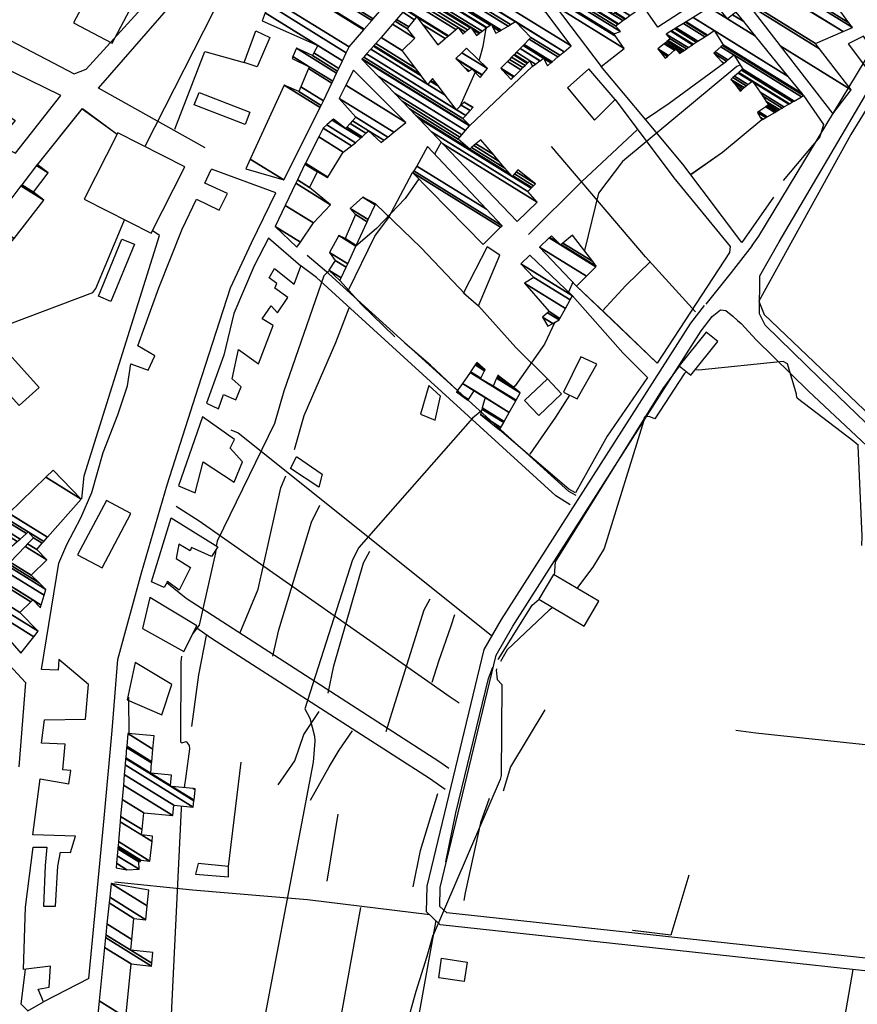
# Model space of a CAD drawing. Extents: x 498410 to 512723, y 4381806 to 4391064.
# Drawn here: x 506319 to 506629, y 4390193 to 4390556 of the extents above; entities that cross this region are included whole.
import ezdxf

# ---------------------------------------------------------------- set-up
doc = ezdxf.new("R2010")
doc.units = 0
doc.header["$MEASUREMENT"] = 0
for name, color, linetype in [('36', 7, 'CONTINUOUS'), ('37', 7, 'CONTINUOUS'), ('38', 7, 'CONTINUOUS'), ('46', 7, 'CONTINUOUS'), ('47', 7, 'CONTINUOUS'), ('50', 7, 'CONTINUOUS'), ('51', 7, 'CONTINUOUS'), ('8', 6, 'CONTINUOUS'), ('9', 7, 'CONTINUOUS')]:
    doc.layers.add(name, color=color, linetype=linetype)

msp = doc.modelspace()

# ---------------------------------------------------------------- linework, layer by layer
at = {"layer": '36', "color": 1, "linetype": 'Continuous'}
for points in [[(506589.87, 4390472.79), (506582.05, 4390462.79), (506577.24, 4390456.61), (506572.75, 4390451.08)], [(506780.92, 4390189.49), (506754.17, 4390191.53), (506474.73, 4390221.88), (506469.71, 4390226.67), (506469.94, 4390236.09), (506490.98, 4390323.57), (506497.34, 4390334.66), (506567.21, 4390444.11), (506572.3, 4390450.6)], [(506575.07, 4390446.47), (506578.14, 4390448.95), (506580.2, 4390448.76), (506582.76, 4390446.69), (506584.44, 4390445.06), (506585.82, 4390443.9)], [(506784.34, 4390194.03), (506754.62, 4390196.31), (506477.1, 4390226.25), (506474.55, 4390228.68), (506474.72, 4390235.71), (506495.31, 4390321.49), (506501.46, 4390332.22), (506571.07, 4390441.26), (506575.07, 4390446.47)], [(506594.66, 4390443.32), (506614.95, 4390423.47), (506658.42162, 4390381.621496), (506684, 4390365.14), (506705.91, 4390360.36), (506871.71, 4390335.43), (506965.03, 4390322.02)], [(506594.66, 4390443.32), (506614.95, 4390423.47), (506658.42162, 4390381.621496), (506684, 4390365.14), (506705.91, 4390360.36), (506871.71, 4390335.43), (506965.03, 4390322.02)], [(506591.31, 4390437.91), (506610.71, 4390418.92), (506651.735508, 4390380.443445), (506673.84, 4390362.39), (506682.21, 4390359.17), (506760, 4390344.59), (506814.73, 4390337.04)]]:
    msp.add_lwpolyline(points, dxfattribs=at)
at = {"layer": '37', "color": 1, "linetype": 'Continuous'}
for points in [[(506524.92, 4390380.46), (506522.16, 4390381.86), (506433.66, 4390462.32), (506425.64, 4390469.06)], [(506522.67, 4390376.93), (506517.37, 4390380.31), (506429.02, 4390460.94), (506423.3, 4390465.18)], [(506477.93, 4390279.65), (506474.62, 4390282), (506380.92, 4390342.41), (506373.81, 4390348.18)], [(506476.51, 4390271.84), (506470.72, 4390275.95), (506390.26, 4390327.55), (506384.5, 4390331.61)]]:
    msp.add_lwpolyline(points, dxfattribs=at)
at = {"layer": '38', "color": 7, "linetype": 'Continuous'}
for points in [[(506397.47, 4390404.71), (506400.16, 4390403.58), (506493.49, 4390328.79), (506493.7, 4390328.35)], [(506470.87, 4390225.57), (506425.68, 4390231.09), (506383.25, 4390234.67), (506354.64, 4390237.65)], [(506473.12, 4390223.41), (506458.67, 4390143.8), (506419.91, 4389912.4), (506414.84, 4389872.18)], [(506627.05, 4390205.43), (506598.38, 4390040.07), (506573.97, 4389899.66), (506561.63, 4389841.26)]]:
    msp.add_lwpolyline(points, dxfattribs=at)
at = {"layer": '46', "color": 1, "linetype": 'Continuous'}
for p, q in [((506591.31, 4390437.91), (506585.82, 4390443.9)), ((506359.89, 4390291.87), (506359.73, 4390305.98))]:
    msp.add_line(p, q, dxfattribs=at)
for points in [[(506594.66, 4390443.32), (506592.51, 4390447.51), (506592.65, 4390461.53), (506599.85, 4390474.13), (506737.01, 4390707.34), (506736.35, 4390721.76), (506724.21, 4390772.11), (506710.21, 4390801.86), (506683.39, 4390852.23), (506664.67, 4390859.69), (506641.77, 4390868.66), (506627.3, 4390875.68)], [(506589.87, 4390472.79), (506592.32, 4390476.16), (506731.27, 4390705.91), (506730.72, 4390713.66), (506717.85, 4390774.09), (506705.42, 4390800.61)], [(506308.32, 4390570.87), (506303.56, 4390566.07), (506298.56, 4390559.9), (506298.74, 4390558.28), (506300.17, 4390556.65), (506339.54, 4390536.1), (506344.06, 4390537.91), (506411.48, 4390611.96), (506420.85, 4390618.31), (506547.83, 4390711.8), (506560.4, 4390720.21)], [(506342.44, 4390379.19), (506343.33, 4390387.62), (506371.15, 4390476.48), (506368.4, 4390478.29)], [(506321.46, 4390205.4), (506319.87, 4390192.66), (506322.55, 4390190.16), (506328.32, 4390193.39)]]:
    msp.add_lwpolyline(points, dxfattribs=at)
at = {"layer": '47', "color": 1, "linetype": 'Continuous'}
for points in [[(506339.38, 4390554.96), (506353.65, 4390547.44), (506361.12, 4390561.6), (506346.85, 4390569.12)], [(506406.69, 4390552.03), (506411.8, 4390549.52), (506407.16, 4390538.73), (506402.29, 4390540.29)], [(506630.9, 4390550), (506625.27, 4390547.2), (506631.75, 4390538.7), (506635.26, 4390543.75)], [(506539.32, 4390526.62), (506529.6, 4390538.01), (506521.72, 4390530.9), (506531.69, 4390519.02)], [(506385.73, 4390529.27), (506404.48, 4390521.97), (506402.69, 4390517.38), (506383.94, 4390524.68)], [(506367.96, 4390477.29), (506380.4, 4390501.83), (506355.73, 4390514.34), (506343.29, 4390489.8)], [(506357.16, 4390475.07), (506361.81, 4390473.17), (506353.18, 4390452.1), (506348.53, 4390454)], [(506492.08, 4390472.2), (506483.37, 4390455.23), (506488.8, 4390450.42), (506496.76, 4390469.13)], [(506572.88, 4390440.78), (506562.86, 4390428.24), (506567.17, 4390424.8), (506577.19, 4390437.34)], [(506319.27, 4390413.63), (506326.69, 4390420.34), (506315.75, 4390432.43), (506308.33, 4390425.72)], [(506526.66, 4390431.68), (506520.27, 4390418.58), (506525.26, 4390416.07), (506532.52, 4390428.92)], [(506514.32, 4390423.53), (506505.83, 4390415.46), (506511.07, 4390409.95), (506519.49, 4390417.95)], [(506351.49, 4390378.61), (506340.88, 4390358.48), (506349.95, 4390353.7), (506360.56, 4390373.83)], [(506516.59, 4390351.28), (506511.14, 4390342.11), (506527.79, 4390332.22), (506533.24, 4390341.39)], [(506475.25, 4390209.56), (506484.69, 4390208.14), (506483.6, 4390200.93), (506474.16, 4390202.35)]]:
    msp.add_lwpolyline(points, close=True, dxfattribs=at)
for points in [[(506312.26, 4390539.08), (506294.66, 4390513.08), (506299.59, 4390509.89), (506310.79, 4390523.73), (506317.78, 4390518.85), (506310.71, 4390510.43), (506317.93, 4390506.86), (506334.65, 4390528.12), (506312.26, 4390539.08)], [(506333.97, 4390355.48), (506336.85, 4390362.28), (506342.11, 4390372.2), (506346.13, 4390381.49), (506350.27, 4390396.34), (506355.67, 4390410.2), (506359.25, 4390420.93), (506360.51, 4390428.98), (506366.94, 4390426.72), (506369.32, 4390432.02), (506363.14, 4390435.66), (506370.8, 4390457.06), (506379.52, 4390478.71), (506384.78, 4390489.81), (506393.08, 4390485.74), (506396.19, 4390491.95), (506387.83, 4390495.8), (506390.14, 4390500.81)], [(506345.05, 4390202.05), (506350.65, 4390261.29), (506353.58, 4390293.69), (506355.69, 4390319.91), (506364.49, 4390351.8), (506373.98, 4390384.38), (506385.53, 4390420.57), (506397.34, 4390457.07), (506405.11, 4390473.67), (506414.07, 4390492.2), (506390.23, 4390500.96)], [(506388.39, 4390414.51), (506392.88, 4390412.44), (506394.77, 4390417.68), (506399.26, 4390415.8), (506401.27, 4390420.54), (506397.96, 4390423.48), (506400.23, 4390434.34), (506407.59, 4390429.02), (506413.05, 4390443.25), (506409.05, 4390445.63), (506412.31, 4390450.43), (506414.68, 4390447.93), (506418.5, 4390453.48), (506413.63, 4390457.04), (506414.45, 4390458.73), (506411.52, 4390460.79), (506413.58, 4390464.22), (506420.75, 4390458.47), (506423.32, 4390465.14), (506411.29, 4390475.47), (506406.03, 4390465.17), (506398.51, 4390447.64), (506394.79, 4390432.23), (506388.39, 4390414.51)], [(506470.51, 4390420.98), (506467.43, 4390410.43), (506472.8, 4390408.24), (506474.87, 4390417.1), (506470.51, 4390420.98)], [(506387.01, 4390409.45), (506378.16, 4390383.93), (506384.27, 4390381.36), (506387.23, 4390392.84), (506398.64, 4390385.39), (506401.78, 4390392.88), (506397.17, 4390397.88), (506398.73, 4390401.13), (506387.01, 4390409.45)], [(506368.17, 4390348.55), (506375.39, 4390372.14), (506392.61, 4390361.43), (506390.29, 4390357.93), (506382.86, 4390361.26), (506382.45, 4390359.98), (506378.18, 4390362.39), (506377.3, 4390357.15), (506382.6, 4390353.77), (506378.4, 4390345.47), (506374.04, 4390348.6), (506372.79, 4390346.48), (506368.17, 4390348.55)], [(506333.51, 4390243.53), (506334.58, 4390248.71), (506338.21, 4390248.64), (506340.15, 4390254.63), (506324.36, 4390255.16), (506327.02, 4390275.82), (506337.69, 4390273.99), (506338.39, 4390278.92), (506335.39, 4390279.11), (506336.28, 4390288.54), (506327.54, 4390288.93), (506328.62, 4390297.61), (506343.73, 4390297.77), (506344.87, 4390310.56), (506333.96, 4390319.89), (506333.64, 4390315.95), (506327.53, 4390316.15), (506333.97, 4390355.48), (506334, 4390355.46)], [(506367.47, 4390342.8), (506364.77, 4390331.26), (506380.11, 4390322.86), (506384.87, 4390332.28), (506367.47, 4390342.8)], [(506362.12, 4390318.71), (506359.22, 4390304.92), (506371.95, 4390299.46), (506375.59, 4390310.63), (506362.12, 4390318.71)], [(506345.05, 4390202.05), (506328.24, 4390193.4), (506326.25, 4390198.15), (506330.31, 4390198.89), (506330.89, 4390206.63), (506320.89, 4390205.34), (506321.69, 4390228.37), (506324.41, 4390250.6), (506329.47, 4390250.59), (506328.89, 4390243.78)], [(506328.89, 4390243.78), (506328.24, 4390228.74), (506332.68, 4390228.79), (506333.51, 4390243.53)]]:
    msp.add_lwpolyline(points, dxfattribs=at)
at = {"layer": '50', "color": 1, "linetype": 'Continuous'}
msp.add_line((506485.61, 4390517.04), (506508.69, 4390538.85), dxfattribs=at)
msp.add_line((506485.61, 4390517.04), (506508.69, 4390538.85), dxfattribs=at)
for points in [[(506572.68, 4390572.46), (506576.92, 4390567.64), (506555.04, 4390553.32), (506549.63, 4390561.09)], [(506572.68, 4390572.46), (506576.92, 4390567.64), (506555.04, 4390553.32), (506549.63, 4390561.09)], [(506387.94, 4390508.85), (506348.58, 4390530.84), (506375.41, 4390561.63)], [(506387.94, 4390508.85), (506348.58, 4390530.84), (506375.41, 4390561.63)], [(506376.71, 4390515.74), (506387.82, 4390544.38), (506402.29, 4390540.29)], [(506376.71, 4390515.74), (506387.82, 4390544.38), (506402.29, 4390540.29)], [(506597.7, 4390490.62), (506586.05, 4390473.84), (506564.22, 4390502.76), (506550.62, 4390519.13), (506534.16, 4390538.87)], [(506579.56, 4390540.12), (506559.17, 4390525.15), (506550.52, 4390519.24)], [(506579.56, 4390540.12), (506559.17, 4390525.15), (506550.52, 4390519.24)], [(506608.85, 4390528.1), (506616.23, 4390517.37), (506614.85, 4390512.86), (506601.36, 4390496.8)], [(506608.85, 4390528.1), (506616.23, 4390517.37), (506614.85, 4390512.86), (506601.36, 4390496.8)], [(506325.99, 4390502.41), (506342.66, 4390523.27), (506355.49, 4390513.84)], [(506325.99, 4390502.41), (506342.59, 4390523.18), (506355.47, 4390513.86)], [(506539.32, 4390526.62), (506561, 4390497.68), (506581.68, 4390472.35), (506581.55, 4390470.11), (506554.82, 4390429.32), (506538.1, 4390445.29), (506525.08, 4390457.66)], [(506539.32, 4390526.62), (506561, 4390497.68), (506581.68, 4390472.35), (506581.55, 4390470.11), (506554.82, 4390429.32), (506538.04, 4390445.36), (506525.08, 4390457.66)], [(506593.38, 4390519.1), (506578.87, 4390507.07), (506567.2, 4390498.89)], [(506593.38, 4390519.1), (506578.87, 4390507.07), (506567.25, 4390498.93)], [(506507.26, 4390476.83), (506526.92, 4390496.31), (506547.58, 4390515.6)], [(506507.26, 4390476.83), (506526.92, 4390496.31), (506547.58, 4390515.6)], [(506568.96, 4390448.19), (506550.52, 4390468.6), (506515.83, 4390509.32)], [(506568.96, 4390448.19), (506550.52, 4390468.6), (506515.83, 4390509.32)], [(506440.92, 4390456.24), (506450.57, 4390476.21), (506455.64, 4390482.94), (506464.53, 4390499.66)], [(506440.92, 4390456.24), (506450.57, 4390476.21), (506455.64, 4390482.94), (506464.53, 4390499.66)], [(506450.84, 4390488.07), (506467.54, 4390472), (506484.03, 4390454.65)], [(506450.84, 4390488.07), (506467.54, 4390472), (506484.03, 4390454.65)], [(506534.66, 4390448.56), (506543.19, 4390458), (506552.2, 4390466.75)], [(506534.66, 4390448.56), (506543.19, 4390458), (506552.2, 4390466.75)], [(506457.93, 4390438.98), (506445.71, 4390450.93), (506437.72, 4390459.77)], [(506457.93, 4390438.98), (506445.71, 4390450.93), (506437.72, 4390459.77)], [(506523.52, 4390454.16), (506542.15, 4390433.09), (506551.18, 4390424.02), (506536.35, 4390402.32), (506524.7, 4390381.42), (506522.16, 4390382.78), (506496.64, 4390404.64)], [(506488.8, 4390450.42), (506502.63, 4390435.03), (506514.32, 4390423.53)], [(506488.8, 4390450.42), (506502.63, 4390435.03), (506514.32, 4390423.53)], [(506481.12, 4390419.19), (506471.15, 4390428.6), (506461.6, 4390436.7)], [(506481.12, 4390419.19), (506471.15, 4390428.6), (506461.6, 4390436.7)], [(506516.9, 4390350.9), (506517.22, 4390355.9), (506556.98, 4390419.89), (506563.06, 4390428.12)], [(506507.92, 4390395.66), (506517.44, 4390409.34), (506522.61, 4390417.41)], [(506507.92, 4390395.66), (506517.44, 4390409.34), (506522.61, 4390417.41)], [(506421.64, 4390394.84), (506431.12, 4390388.33), (506429.92, 4390383.46), (506419.51, 4390390.41), (506421.64, 4390394.72)], [(506421.64, 4390394.84), (506431.12, 4390388.33), (506429.92, 4390383.46), (506419.51, 4390390.41), (506421.64, 4390394.72)], [(506377.27, 4390376.44), (506385.69, 4390371.12), (506478.36, 4390306.08), (506481.72, 4390303.83)], [(506377.27, 4390376.44), (506385.69, 4390371.12), (506478.36, 4390306.08), (506481.72, 4390303.83)], [(506496.11, 4390319.85), (506508.7, 4390339.87), (506511.26, 4390342.17)], [(506496.11, 4390319.85), (506508.7, 4390339.87), (506511.26, 4390342.17)], [(506476.75, 4390245.14), (506480.53, 4390263.24), (506492.51, 4390312.86), (506494.17, 4390317.04)], [(506385.34, 4390244.49), (506384.39, 4390240.56), (506396.57, 4390239.54), (506396.58, 4390243.47), (506385.34, 4390244.49)], [(506385.34, 4390244.49), (506384.39, 4390240.56), (506396.57, 4390239.54), (506396.58, 4390243.47), (506385.34, 4390244.49)], [(506566.46, 4390240.17), (506559.87, 4390218.02), (506545.74, 4390219.73)], [(506566.46, 4390240.17), (506559.87, 4390218.02), (506545.76, 4390219.73)]]:
    msp.add_lwpolyline(points, dxfattribs=at)
at = {"layer": '51', "color": 1, "linetype": 'Continuous'}
for p, q in [((506396.58, 4390243.35), (506401.27, 4390281.99)), ((506432.97, 4390237.98), (506437.01, 4390262.76))]:
    msp.add_line(p, q, dxfattribs=at)
for points in [[(506678.85, 4390599.47), (506626.33, 4390513.67), (506592.32, 4390452.17), (506594.31, 4390447.29), (506639.06, 4390404.57), (506653.22, 4390431.08), (506647.3, 4390435.46), (506667.39, 4390461.33)], [(506441.04, 4390449.64), (506436.07, 4390436.84), (506424.41, 4390409.82), (506420.83, 4390397.34)], [(506400.91, 4390329.82), (506407.56, 4390345.79), (506415.87, 4390383.24), (506417.69, 4390387.73)], [(506412.89, 4390321.12), (506415.15, 4390330.86), (506427.21, 4390370.55), (506430.28, 4390376.88)], [(506433.4, 4390307.41), (506435.48, 4390317.46), (506446.42, 4390355.53), (506448.73, 4390359.89)], [(506454.79, 4390293.32), (506457.49, 4390302.06), (506468.8, 4390338.19), (506470.99, 4390342.25)], [(506471.69, 4390311.46), (506474.26, 4390319.2), (506478.78, 4390332.3), (506480.16, 4390336.48)], [(506388.36, 4390328.72), (506385.46, 4390314.24), (506382.93, 4390295.14)], [(506311.24, 4390322.45), (506321.65, 4390311.36), (506319.12, 4390280.16)], [(506414.86, 4390273.54), (506421, 4390282.39), (506424.39, 4390292.19), (506430.08, 4390300.67)], [(506513.37, 4390301.21), (506500.6, 4390280.25), (506497.9, 4390271.21)], [(506426.78, 4390267.9), (506433.73, 4390280.19), (506437.42, 4390286.42), (506442.34, 4390293.46)], [(506720.38, 4390278.67), (506688.17, 4390282.35), (506591.22, 4390292.64), (506583.79, 4390293.59)], [(506464.68, 4390235.86), (506467.45, 4390249.34), (506473.86, 4390270.37)], [(506492.84, 4390268.53), (506489.64, 4390259.54), (506483.91, 4390233.71), (506483.47, 4390230.9)], [(506445.31, 4390228.28), (506435.22, 4390172.35), (506459.63, 4390168.63)]]:
    msp.add_lwpolyline(points, dxfattribs=at)
at = {"layer": '8', "linetype": 'Continuous'}
for points in [[(506630.34, 4390361.91), (506630.51, 4390365.38), (506629.03, 4390398.75), (506629.02, 4390398.76), (506629.02, 4390398.8), (506629.03, 4390398.84), (506629.04, 4390398.85), (506629.04, 4390398.87), (506629.08, 4390398.94), (506627.38, 4390400.3), (506606.62, 4390416.18), (506606.57, 4390416.36), (506606.32, 4390416.6), (506606.19, 4390417.83), (506602.92, 4390429.06), (506601.28, 4390429.88), (506570.19, 4390426.64), (506568.83, 4390426.88)], [(506565.56, 4390426.08), (506564.82, 4390425.35), (506553.97, 4390408.75), (506551.85, 4390409.65), (506550.02, 4390409.33), (506549.89, 4390408.16), (506535.28, 4390360.8), (506531.06, 4390353.94), (506525.38, 4390346.38), (506525.18, 4390346.18)], [(506516.3, 4390339.05), (506514.96, 4390338.11), (506499.44, 4390323.46), (506496.99, 4390319.1)], [(506495.6, 4390316.38), (506495.42, 4390315.91), (506495.68, 4390312.42), (506497.52, 4390310.6), (506497.21, 4390277.04), (506496.82, 4390275.57), (506472.07, 4390218.03), (506472.05, 4390218.03), (506472.04, 4390218.02), (506472.04, 4390218.01), (506470.48, 4390212.71), (506469.72, 4390210.23)], [(506469.72, 4390210.23), (506465.75, 4390197.22), (506444.26, 4390120.4), (506443.31, 4390118.64), (506446.2, 4390105.27), (506446.66, 4390105.24), (506447.11, 4390105.38), (506448.58, 4390107.42), (506456.1, 4390114.1), (506456.52, 4390113.82), (506456.68, 4390112.64), (506490.74, 4390037.87), (506489.79, 4390027.05), (506478.54, 4389963.12), (506479.08, 4389960.43), (506477.88, 4389948.44), (506477.27, 4389945.63)]]:
    msp.add_lwpolyline(points, dxfattribs=at)
at = {"layer": '9', "color": 30, "linetype": 'Continuous'}
for p, q in [((506475.08, 4390510.94), (506472.58, 4390506.51)), ((506523.63, 4390459.19), (506522.08, 4390455.54)), ((506383.43, 4390329.42), (506383.41, 4390329.4))]:
    msp.add_line(p, q, dxfattribs=at)
for points in [[(506365.83, 4390509.22), (506365.92, 4390509.67), (506394.62, 4390566.11), (506399.11, 4390572.08)], [(506491.58, 4390552.96), (506490.41, 4390546.2), (506489.05, 4390541.33), (506488.99, 4390541.16)], [(506585.48, 4390539.35), (506584.26, 4390538.8), (506542.01, 4390503.74), (506533.2, 4390492.04), (506528.1, 4390471.44), (506527.93, 4390470.85)], [(506487.56, 4390536.76), (506487.48, 4390536.52), (506481.99, 4390524.12)], [(506466.83, 4390497.31), (506461.75, 4390490.12), (506451.19, 4390478.98), (506443.6, 4390472.45)], [(506221.83, 4390428.48), (506221.86, 4390428.43), (506257.4, 4390403.62), (506266.37, 4390406.51), (506274.5, 4390414.67), (506274.25, 4390418.54), (506283.63, 4390431.68), (506285.05, 4390432.26), (506346.47, 4390455.42), (506347.61, 4390456.85), (506357.95, 4390481.58), (506358.15, 4390482.26)], [(506433.67, 4390463.55), (506431.79, 4390461.55), (506416.99, 4390418.89), (506413.54, 4390406.97), (506392.35, 4390363.59), (506392.07, 4390361.76)], [(506517.05, 4390444.4), (506513.2, 4390436.34), (506502.39, 4390420.9), (506501.68, 4390420.34)], [(506489.93, 4390411.63), (506486.57, 4390409.03), (506444.73, 4390361.24), (506442.37, 4390356.68), (506424.75, 4390301.65), (506426.59, 4390298.15), (506428.32, 4390291.57), (506428.41, 4390289.74)], [(506391.89, 4390360.35), (506391.76, 4390359.28), (506385.68, 4390332.5), (506383.43, 4390329.42)], [(506379.2, 4390321.14), (506378.99, 4390318.86), (506378.82, 4390289.41), (506379.08, 4390289.23), (506379.39, 4390289.13), (506380.94, 4390289.51), (506382.07, 4390288.11), (506382.12, 4390286.91), (506380.84, 4390276.74), (506380.21, 4390272.53)], [(506428.41, 4390289.74), (506427.86, 4390281.91), (506404.27, 4390158.37), (506404.28, 4390158.37), (506404.28, 4390158.36), (506404.28, 4390158.34), (506404.27, 4390158.34), (506404.27, 4390158.33), (506419.53, 4390075), (506423.17, 4390068.16), (506424.58, 4390030.16), (506424.3, 4390025.67), (506404.24, 4389955.86), (506404.32, 4389955.69), (506404.33, 4389955.65), (506404.34, 4389955.62)], [(506379.25, 4390265.77), (506379.15, 4390264.8), (506370.58, 4390089.7), (506370.92, 4390088), (506375.44, 4390035.82), (506374.77, 4390030.21), (506354.81, 4389931.2), (506354.34, 4389928.97)]]:
    msp.add_lwpolyline(points, dxfattribs=at)

# ---------------------------------------------------------------- meshes
at = {"layer": '47', "color": 1, "linetype": 'Continuous'}
mesh = msp.add_polyface(dxfattribs=at)
corners = [(506402.91, 4390501.02), (506416.95, 4390496.94), (506404.562182, 4390504.620521), (506416.95, 4390496.94), (506430.348664, 4390523.67335), (506417.08, 4390531.9), (506430.746499, 4390524.467122), (506422.5, 4390529.58), (506431.61, 4390526.19), (506423.258482, 4390531.36799), (506434.728835, 4390532.743836), (506420.09, 4390541.82), (506426.109199, 4390538.088061), (506435.036046, 4390533.3894), (506420.367888, 4390542.483745), (506426.39, 4390538.75), (506436.464503, 4390536.391121), (506421.66, 4390545.57), (506436.823378, 4390537.145251), (506427.59, 4390542.87), (506437.292585, 4390538.13123), (506408.94, 4390555.71), (506428.102806, 4390543.828947), (506438.653337, 4390540.990677), (506410.149846, 4390558.663011), (506429.59, 4390546.61), (506440.048179, 4390543.921759), (506411.39, 4390561.69), (506441.08, 4390546.09), (506412.662929, 4390563.708752), (506446.527332, 4390552.427496), (506419.83, 4390568.98), (506417.066937, 4390570.693115), (506446.704287, 4390552.633368), (506419.981966, 4390569.201364), (506417.21, 4390570.92), (506449.474508, 4390555.856279), (506428.13, 4390569.09), (506422.360996, 4390572.666817), (506450.020633, 4390556.491647), (506428.714011, 4390569.701879), (506422.83, 4390573.35), (506453.981822, 4390561.100146), (506432.95, 4390574.14), (506454.199526, 4390561.353425), (506442.56, 4390568.57), (506454.91, 4390562.18), (506443.325599, 4390569.362397), (506468.752946, 4390576.443705), (506457.13, 4390583.65), (506469.005818, 4390576.704262), (506446.9, 4390590.41), (506471.36, 4390579.13), (506449.569136, 4390592.640465), (506488.074307, 4390591.207273), (506478.57, 4390597.1), (506464.985029, 4390605.522762), (506490.302359, 4390592.8172), (506480.734795, 4390598.749146), (506467.04, 4390607.24), (506497.666648, 4390598.138421), (506487.89, 4390604.2), (506503.660527, 4390602.469424), (506495.45, 4390607.56), (506504.81, 4390603.3), (506496.365368, 4390608.535722), (506511.94, 4390609.47), (506502.647111, 4390615.231646), (506513.33032, 4390610.281944), (506503.64, 4390616.29), (506519.051094, 4390613.622864), (506509.33, 4390619.65), (506521.496258, 4390615.050834), (506507.03, 4390624.02), (506525.407727, 4390617.335124), (506510.9, 4390626.33), (506529.386252, 4390619.658574), (506504.11, 4390635.33), (506538.31425, 4390624.872506), (506528.27, 4390631.1), (506513.5724, 4390640.212599), (506538.817707, 4390625.166524), (506528.832984, 4390631.357111), (506527.897477, 4390631.937131), (506522.28, 4390635.42), (506514.105993, 4390640.487933), (506538.821488, 4390625.168732), (506528.837212, 4390631.359042), (506527.894679, 4390631.943417), (506522.284042, 4390635.422045), (506522.275958, 4390635.427058), (506514.11, 4390640.49), (506541.065485, 4390626.479221), (506531.346531, 4390632.50503), (506526.234277, 4390635.674658), (506524.683429, 4390636.636193), (506519.876753, 4390639.616361), (506511, 4390645.12), (506541.721401, 4390626.862275), (506532.08, 4390632.84), (506525.748945, 4390636.765291), (506525.384764, 4390636.991086), (506519.175471, 4390640.840884), (506511.626953, 4390645.52101), (506541.922697, 4390626.979831), (506531.874851, 4390633.209555), (506525.6, 4390637.1), (506518.960252, 4390641.216683), (506511.819361, 4390645.644078), (506545.449047, 4390629.039212), (506528.281009, 4390639.683497), (506515.19, 4390647.8), (506548.737124, 4390630.959442), (506524.93, 4390645.72), (506549.56, 4390631.44), (506525.758467, 4390646.197091), (506552.022912, 4390632.79153), (506541.09, 4390639.57), (506528.165526, 4390647.58325), (506556.903284, 4390635.469648), (506546.357876, 4390642.007863), (506537.29, 4390647.63), (506532.935223, 4390650.329988), (506559.49002, 4390636.889127), (506549.15, 4390643.3), (506540.448621, 4390648.694906), (506535.463297, 4390651.785837), (506559.76959, 4390637.042542), (506548.876437, 4390643.796361), (506540.79, 4390648.81), (506535.736528, 4390651.943183), (506562.198136, 4390638.375213), (506546.500081, 4390648.1081), (506538.11, 4390653.31), (506566.429142, 4390640.69699), (506542.36, 4390655.62), (506589.25, 4390653.22), (506565.523785, 4390667.930394), (506604.157694, 4390660.997376), (506594.96, 4390666.7), (506580.305274, 4390675.786017), (506611.585299, 4390664.872373), (506601.968818, 4390670.834648), (506587.67, 4390679.7), (506612.75, 4390665.48), (506603.06785, 4390671.48299), (506605.08, 4390672.67)]
mesh.append_faces([[corners[k] for k in face] for face in [(0, 0, 3, 2), (2, 1, 4, 5), (5, 4, 6, 7), (7, 6, 8, 9), (9, 8, 10, 12), (11, 11, 15, 14), (12, 10, 13, 15), (14, 13, 16, 17), (17, 16, 18, 19), (19, 18, 20, 22), (21, 21, 25, 24), (22, 20, 23, 25), (24, 23, 26, 27), (27, 26, 28, 29), (29, 28, 30, 32), (32, 31, 35, 35), (31, 30, 33, 34), (34, 33, 36, 38), (38, 37, 41, 41), (37, 36, 39, 40), (40, 39, 42, 43), (43, 42, 44, 45), (45, 44, 46, 47), (47, 46, 48, 49), (49, 48, 50, 51), (51, 50, 52, 53), (53, 52, 54, 56), (56, 55, 59, 59), (55, 54, 57, 58), (58, 57, 60, 61), (61, 60, 62, 63), (63, 62, 64, 65), (65, 64, 66, 67), (67, 66, 68, 69), (69, 68, 70, 71), (71, 70, 72, 73), (73, 72, 74, 75), (75, 74, 76, 77), (77, 76, 78, 80), (80, 79, 83, 85), (79, 78, 81, 82), (85, 84, 90, 91), (84, 83, 88, 89), (82, 81, 86, 87), (91, 90, 96, 97), (89, 88, 94, 95), (87, 86, 92, 93), (97, 96, 102, 103), (95, 94, 100, 101), (93, 92, 98, 99), (103, 102, 107, 108), (101, 100, 106, 106), (99, 98, 104, 105), (108, 107, 111, 111), (105, 104, 109, 110), (110, 109, 112, 113), (113, 112, 114, 115), (115, 114, 116, 118), (118, 117, 121, 122), (117, 116, 119, 120), (122, 121, 125, 126), (120, 119, 123, 124), (126, 125, 129, 130), (124, 123, 127, 128), (130, 129, 133, 133), (128, 127, 131, 132), (132, 131, 134, 135), (135, 134, 136, 137), (137, 136, 138, 140), (140, 139, 143, 143), (139, 138, 141, 142), (142, 141, 144, 145), (145, 144, 146, 146)]], dxfattribs={"vtx0": -1, "vtx2": -1, "color": 1})
mesh = msp.add_polyface(dxfattribs=at)
corners = [(506503.09, 4390481.61), (506475.679596, 4390510.317457), (506510.53, 4390488.71), (506471.435923, 4390514.761938), (506507.1, 4390492.65), (506466.801938, 4390519.615202), (506508.292971, 4390493.890517), (506501.31, 4390498.22), (506465.881053, 4390520.579664), (506508.530043, 4390494.137038), (506501.524609, 4390498.480448), (506500.587705, 4390499.061334), (506485.59, 4390508.36), (506463.374289, 4390523.205047), (506509.175383, 4390494.808098), (506502.108802, 4390499.18942), (506498.621528, 4390501.35155), (506486.322298, 4390508.977146), (506481.35, 4390512.06), (506460.714958, 4390525.990217), (506509.86, 4390495.52), (506502.72855, 4390499.941541), (506496.535686, 4390503.781153), (506487.099166, 4390509.631852), (506481.985191, 4390512.802547), (506457.962504, 4390528.872916), (506503.37, 4390500.72), (506494.376803, 4390506.295835), (506487.903237, 4390510.309485), (506482.642624, 4390513.571096), (506451.948847, 4390535.171138), (506489.66, 4390511.79), (506484.079008, 4390515.250248), (506445.82, 4390541.59), (506485.542904, 4390516.961564), (506445.82, 4390541.59), (506485.61, 4390517.04), (506445.888977, 4390541.667269), (506483.11, 4390519.61), (506446.475097, 4390542.323857), (506484.142852, 4390520.756412), (506480.75, 4390522.86), (506447.501848, 4390543.474051), (506485.765981, 4390522.558), (506482.464051, 4390524.605216), (506476.56329, 4390528.263722), (506470.15, 4390532.24), (506449.11539, 4390545.281583), (506486.746978, 4390523.646855), (506483.5, 4390525.66), (506474.0329, 4390531.529658), (506471.055377, 4390533.37574), (506467.729087, 4390535.438059), (506450.090593, 4390546.37403), (506486.93, 4390523.85), (506473.56081, 4390532.138977), (506471.224292, 4390533.587632), (506467.277423, 4390536.034714), (506450.272534, 4390546.577846), (506471.84, 4390534.36), (506465.631063, 4390538.209578), (506450.935728, 4390547.320773), (506460.779637, 4390544.618379), (506452.89, 4390549.51), (506460.68, 4390544.75), (506452.928925, 4390549.555712), (506465.37, 4390549.3), (506457.085123, 4390554.436673), (506462.69, 4390552.8), (506458.109642, 4390555.639849), (506463.181252, 4390553.433686), (506473.8, 4390546.85), (506458.632531, 4390556.25392), (506465.27218, 4390556.130859), (506468.204887, 4390554.312563), (506476.5081, 4390549.164522), (506500.87, 4390534.06), (506460.858116, 4390558.867605), (506466.07, 4390557.16), (506477.54141, 4390550.047658), (506497.605913, 4390537.607548), (506501.813123, 4390534.999052), (506461.707317, 4390559.86489), (506477.711063, 4390550.192655), (506497.07, 4390538.19), (506501.967969, 4390535.15323), (506461.846742, 4390560.028628), (506480.428627, 4390552.515267), (506483.05, 4390550.89), (506499.508634, 4390540.68555), (506504.448345, 4390537.622899), (506464.080105, 4390562.651447), (506481.3, 4390553.26), (506483.936593, 4390551.625297), (506500.290569, 4390541.485735), (506505.243665, 4390538.414786), (506464.796221, 4390563.492441), (506484.817011, 4390552.355473), (506488.1, 4390550.32), (506501.067058, 4390542.280347), (506506.033446, 4390539.201158), (506465.50735, 4390564.327577), (506485.711146, 4390553.097025), (506486.470091, 4390552.626475), (506489.040309, 4390551.032925), (506501.855646, 4390543.08734), (506506.835532, 4390539.999781), (506508.69, 4390538.85), (506466.229559, 4390565.175725), (506485.98, 4390553.32), (506489.323046, 4390551.247291), (506502.092763, 4390543.329991), (506507.076708, 4390540.239916), (506508.476866, 4390539.37181), (506508.975946, 4390539.062377), (506466.446717, 4390565.430751), (506490.194429, 4390551.907958), (506502.823547, 4390544.077831), (506507.82, 4390540.98), (506509.857217, 4390539.716913), (506467.115987, 4390566.216729), (506491.793514, 4390553.120355), (506504.164615, 4390545.450199), (506511.474447, 4390540.91806), (506514.31, 4390539.16), (506468.344171, 4390567.659086), (506491.88355, 4390553.188619), (506495.22, 4390551.12), (506504.240124, 4390545.52747), (506511.565505, 4390540.98569), (506514.20773, 4390539.347495), (506514.395055, 4390539.231352), (506468.413324, 4390567.740298), (506493.114082, 4390554.121586), (506494.058614, 4390553.53597), (506496.625205, 4390551.944669), (506505.272107, 4390546.583538), (506512.81, 4390541.91), (506515.557508, 4390540.206529), (506469.35844, 4390568.850224), (506493.6, 4390554.49), (506497.180099, 4390552.270318), (506505.679621, 4390547.000564), (506516.016543, 4390540.591611), (506469.731652, 4390569.288517), (506499.764686, 4390553.787127), (506507.577743, 4390548.942986), (506518.154638, 4390542.385248), (506471.47, 4390571.33), (506500.625602, 4390554.292371), (506508.21, 4390549.59), (506518.866829, 4390542.982703), (506472.255307, 4390571.882122), (506502.53, 4390555.41), (506520.442239, 4390544.304306), (506473.992452, 4390573.103448), (506523, 4390546.45), (506476.812801, 4390575.086337), (506513.70243, 4390558.958505), (506481.91, 4390578.67), (506505.25, 4390570.33), (506486.132463, 4390582.182986), (506491.73, 4390586.84)]
mesh.append_faces([[corners[k] for k in face] for face in [(0, 0, 2, 1), (1, 2, 4, 3), (3, 4, 6, 5), (5, 7, 11, 8), (7, 6, 9, 10), (8, 12, 18, 13), (12, 11, 16, 17), (10, 9, 14, 15), (13, 18, 24, 19), (17, 16, 22, 23), (15, 14, 20, 21), (19, 24, 29, 25), (23, 22, 27, 28), (21, 20, 26, 26), (25, 29, 32, 30), (28, 27, 31, 31), (30, 32, 34, 33), (35, 34, 36, 37), (37, 36, 38, 39), (39, 38, 40, 42), (42, 41, 45, 47), (41, 40, 43, 44), (47, 46, 52, 53), (46, 45, 50, 51), (44, 43, 48, 49), (53, 52, 57, 58), (51, 50, 55, 56), (49, 48, 54, 54), (58, 57, 60, 61), (56, 55, 59, 59), (61, 60, 62, 63), (63, 62, 64, 65), (65, 64, 66, 67), (67, 66, 68, 69), (69, 68, 70, 72), (72, 70, 73, 77), (71, 71, 75, 74), (77, 73, 78, 82), (74, 75, 79, 78), (76, 76, 81, 80), (82, 79, 83, 86), (80, 81, 85, 84), (86, 83, 87, 91), (84, 85, 90, 89), (91, 87, 92, 96), (88, 88, 93, 92), (89, 90, 95, 94), (96, 93, 97, 101), (94, 95, 100, 99), (101, 97, 102, 108), (98, 98, 104, 103), (99, 100, 106, 105), (108, 102, 109, 115), (103, 104, 110, 109), (105, 106, 112, 111), (107, 107, 114, 113), (115, 110, 116, 120), (111, 112, 118, 117), (113, 114, 119, 118), (120, 116, 121, 125), (117, 119, 123, 122), (125, 121, 126, 132), (122, 123, 129, 128), (124, 124, 131, 130), (132, 126, 133, 139), (127, 127, 135, 134), (128, 129, 137, 136), (130, 131, 138, 137), (139, 133, 140, 144), (134, 135, 141, 140), (136, 138, 143, 142), (144, 141, 145, 148), (142, 143, 147, 146), (148, 145, 149, 152), (146, 147, 151, 150), (152, 149, 153, 155), (150, 151, 154, 153), (155, 154, 156, 157), (157, 156, 158, 159), (159, 158, 160, 161), (161, 160, 162, 162)]], dxfattribs={"vtx0": -1, "vtx2": -1, "color": 1})
mesh = msp.add_polyface(dxfattribs=at)
corners = [(506534.16, 4390538.87), (506517.203585, 4390561.253128), (506542.66, 4390545.47), (506513.6, 4390566.01), (506539.399849, 4390550.013941), (506513.6, 4390566.01), (506538.8, 4390550.85), (506513.948771, 4390566.257909), (506541.24, 4390551.78), (506515.784352, 4390567.562652), (506539.37, 4390553.85), (506516.468588, 4390568.049011), (506540.293355, 4390554.501625), (506524.28, 4390564.43), (506517.38841, 4390568.702827), (506540.492368, 4390554.642071), (506530.27, 4390560.98), (506524.484658, 4390564.566946), (506523.987069, 4390564.875454), (506517.586661, 4390568.843745), (506542.133324, 4390555.800117), (506538.44, 4390558.09), (506532.044331, 4390562.055352), (506528.029356, 4390564.544661), (506526.172163, 4390565.696131), (506521.571717, 4390568.548435), (506519.221338, 4390570.005684), (506542.909153, 4390556.347631), (506539.220201, 4390558.634803), (506537.393479, 4390559.767381), (506532.883219, 4390562.563769), (506526.97, 4390566.23), (506520.42976, 4390570.284987), (506519.994198, 4390570.555039), (506543.085631, 4390556.472174), (506539.397673, 4390558.758729), (506537.155428, 4390560.148934), (506533.074041, 4390562.679419), (506520.17, 4390570.68), (506544.765085, 4390557.657389), (506541.086591, 4390559.938077), (506534.89, 4390563.78), (506549.87, 4390561.26), (506546.220272, 4390563.522853), (506547.19, 4390564.2)]
mesh.append_faces([[corners[k] for k in face] for face in [(0, 0, 2, 1), (1, 2, 4, 3), (5, 4, 6, 7), (7, 6, 8, 9), (9, 8, 10, 11), (11, 10, 12, 14), (14, 13, 18, 19), (13, 12, 15, 17), (19, 18, 25, 26), (17, 16, 23, 24), (16, 15, 20, 22), (26, 25, 32, 33), (24, 23, 31, 31), (22, 21, 29, 30), (21, 20, 27, 28), (33, 32, 38, 38), (30, 29, 36, 37), (28, 27, 34, 35), (37, 36, 41, 41), (35, 34, 39, 40), (40, 39, 42, 43), (43, 42, 44, 44)]], dxfattribs={"vtx0": -1, "vtx2": -1, "color": 1})
mesh = msp.add_polyface(dxfattribs=at)
corners = [(506619.61, 4390521.3), (506600.160321, 4390546.530156), (506626.37, 4390530.28), (506588.52, 4390561.63), (506614.755399, 4390545.363897), (506588.52, 4390561.63), (506613.28, 4390547.28), (506589.428014, 4390562.068373), (506623.435824, 4390551.706321), (506611.93, 4390558.84), (506599.151545, 4390566.762718), (506626.84, 4390553.19), (506614.711662, 4390560.709641), (506605.221836, 4390566.59339), (506602.41082, 4390568.336236), (506625.528014, 4390555.0171), (506615.496146, 4390561.236918), (506603.33, 4390568.78), (506619.25, 4390563.76)]
mesh.append_faces([[corners[k] for k in face] for face in [(0, 0, 2, 1), (1, 2, 4, 3), (5, 4, 6, 7), (7, 6, 8, 10), (10, 9, 13, 14), (9, 8, 11, 12), (14, 13, 17, 17), (12, 11, 15, 16), (16, 15, 18, 18)]], dxfattribs={"vtx0": -1, "vtx2": -1, "color": 1})
mesh = msp.add_polyface(dxfattribs=at)
corners = [(506593.38, 4390519.1), (506557.77, 4390541.89), (506592.81224, 4390520.163604), (506593.972114, 4390519.444475), (506556.009235, 4390544.150087), (506558.563364, 4390542.566512), (506591.88, 4390521.91), (506594.944343, 4390520.010089), (506555.09, 4390545.33), (506558.977551, 4390542.919695), (506592.346359, 4390522.230837), (506595.45191, 4390520.305377), (506557.365163, 4390547.196033), (506561.202448, 4390544.816893), (506563.02, 4390543.69), (506594.851505, 4390523.954279), (506598.178411, 4390521.891577), (506557.378448, 4390547.206929), (506561.215439, 4390544.827971), (506562.979026, 4390543.734537), (506563.034988, 4390543.69984), (506585.47, 4390529.79), (506594.866133, 4390523.964342), (506598.194331, 4390521.900839), (506557.812601, 4390547.56301), (506561.64, 4390545.19), (506563.524802, 4390544.021412), (506584.453238, 4390531.045658), (506585.897572, 4390530.150162), (506595.344172, 4390524.293214), (506598.71461, 4390522.203522), (506558.362811, 4390548.014279), (506564.145552, 4390544.428946), (506583.164675, 4390532.636977), (506586.439442, 4390530.606602), (506595.95, 4390524.71), (506599.37397, 4390522.587119), (506558.868662, 4390548.429166), (506564.716256, 4390544.803623), (506581.98, 4390534.1), (506586.937625, 4390531.026243), (506595.082985, 4390525.976072), (506599.98017, 4390522.939788), (506559.65, 4390549.07), (506565.597765, 4390545.38235), (506582.749494, 4390534.748177), (506587.707119, 4390531.67442), (506593.743793, 4390527.931647), (506600.916506, 4390523.484522), (506558.16, 4390550.82), (506566.244985, 4390545.807262), (506583.314469, 4390535.22408), (506588.272095, 4390532.150323), (506592.760535, 4390529.367464), (506601.603981, 4390523.884475), (506559.857654, 4390551.867169), (506567.889861, 4390546.887153), (506579.24, 4390539.85), (506584.750328, 4390536.433564), (506589.707953, 4390533.359807), (506590.261633, 4390533.016522), (506603.351164, 4390524.900936), (506560.09654, 4390552.014521), (506568.12132, 4390547.03911), (506578.636833, 4390540.51943), (506579.440924, 4390540.020889), (506584.952375, 4390536.603757), (506589.91, 4390533.53), (506603.597019, 4390525.043967), (506561.263641, 4390552.734428), (506569.252138, 4390547.781513), (506575.69, 4390543.79), (506580.422559, 4390540.855785), (506585.939496, 4390537.435252), (506604.79817, 4390525.742762), (506561.831754, 4390553.084858), (506569.802588, 4390548.142894), (506576.160232, 4390544.201117), (506580.900392, 4390541.262189), (506586.42, 4390537.84), (506605.382857, 4390526.082916), (506564.470724, 4390554.712661), (506572.359516, 4390549.821564), (506578.344531, 4390546.110819), (506583.12, 4390543.15), (506608.098819, 4390527.662985), (506608.85, 4390528.1), (506565.200611, 4390555.16288), (506573.066712, 4390550.28585), (506578.948665, 4390546.639004), (506608.85, 4390528.1), (506608.265014, 4390528.823319), (506565.49218, 4390555.342729), (506573.349217, 4390550.47132), (506579.19, 4390546.85), (506603.128032, 4390535.175059), (506568.052563, 4390556.922057), (506575.83, 4390552.1), (506591.147458, 4390549.988714), (506580.71, 4390556.46), (506574.023939, 4390560.605397), (506586.741426, 4390555.436654), (506582.649334, 4390557.973775), (506576.22, 4390561.96), (506583.9, 4390558.95)]
mesh.append_faces([[corners[k] for k in face] for face in [(0, 0, 3, 2), (1, 1, 5, 4), (2, 3, 7, 6), (4, 5, 9, 8), (6, 7, 11, 10), (8, 9, 13, 12), (10, 11, 16, 15), (12, 13, 18, 17), (14, 14, 20, 19), (15, 16, 23, 22), (17, 18, 25, 24), (19, 20, 26, 25), (21, 21, 28, 27), (22, 23, 30, 29), (24, 26, 32, 31), (27, 28, 34, 33), (29, 30, 36, 35), (31, 32, 38, 37), (33, 34, 40, 39), (35, 36, 42, 41), (37, 38, 44, 43), (39, 40, 46, 45), (41, 42, 48, 47), (43, 44, 50, 49), (45, 46, 52, 51), (47, 48, 54, 53), (49, 50, 56, 55), (51, 52, 59, 58), (53, 54, 61, 60), (55, 56, 63, 62), (57, 57, 65, 64), (58, 59, 67, 66), (60, 61, 68, 67), (62, 63, 70, 69), (64, 65, 72, 71), (66, 68, 74, 73), (69, 70, 76, 75), (71, 72, 78, 77), (73, 74, 80, 79), (75, 76, 82, 81), (77, 78, 84, 83), (79, 80, 85, 84), (81, 82, 88, 87), (83, 85, 90, 89), (87, 88, 93, 92), (89, 86, 91, 94), (92, 93, 97, 96), (94, 91, 95, 97), (96, 95, 98, 100), (100, 99, 103, 103), (99, 98, 101, 102), (102, 101, 104, 104)]], dxfattribs={"vtx0": -1, "vtx2": -1, "color": 1})
mesh = msp.add_polyface(dxfattribs=at)
corners = [(506485.08, 4390537.02), (506483.93045, 4390538.206954), (506485.457062, 4390537.260445), (506489.49, 4390534.76), (506480.872792, 4390541.364102), (506486.46, 4390537.9), (506490.16624, 4390535.60211), (506480.47, 4390541.78), (506490.255322, 4390535.713042), (506480.47, 4390541.78), (506492.14, 4390538.06), (506482.684688, 4390543.922349), (506484.45, 4390545.63)]
mesh.append_faces([[corners[k] for k in face] for face in [(0, 0, 2, 1), (1, 2, 5, 4), (3, 3, 6, 5), (4, 6, 8, 7), (9, 8, 10, 11), (11, 10, 12, 12)]], dxfattribs={"vtx0": -1, "vtx2": -1, "color": 1})
mesh = msp.add_polyface(dxfattribs=at)
corners = [(506421.84, 4390472.08), (506421.84, 4390472.08), (506413.8, 4390479.77), (506423.12249, 4390473.990001), (506417.514433, 4390487.565313), (506427.91, 4390481.12), (506421.395476, 4390495.710281), (506434.17, 4390487.79), (506421.979349, 4390496.93563), (506426.44, 4390494.17), (506424.77485, 4390502.802421), (506429.44, 4390499.91), (506424.85269, 4390502.965781), (506433.12, 4390497.84), (506424.95, 4390503.17), (506433.238873, 4390498.03085), (506429.85573, 4390512.838501), (506438.95, 4390507.2), (506431.47, 4390516.02), (506441.946898, 4390509.524261), (506432.867097, 4390517.251462), (506443.45, 4390510.69), (506434.848236, 4390518.997723), (506439.78, 4390515.94), (506445.385291, 4390512.464686), (506435.35, 4390519.44), (506440.218743, 4390516.421351), (506445.875444, 4390512.914162), (506441.475909, 4390517.800604), (506452.88, 4390510.73), (506447.279919, 4390514.202083), (506442.362145, 4390518.772905), (506453.941257, 4390511.593787), (506448.27, 4390515.11), (506443.59, 4390520.12), (506455.411598, 4390512.790539), (506437.36, 4390527.06), (506457.557696, 4390514.537309), (506439.87461, 4390531.971273), (506462.07, 4390518.21), (506442.69, 4390537.47)]
mesh.append_faces([[corners[k] for k in face] for face in [(0, 1, 3, 2), (2, 3, 5, 4), (4, 5, 7, 6), (6, 7, 9, 8), (8, 9, 11, 10), (10, 11, 13, 12), (12, 13, 15, 14), (14, 15, 17, 16), (16, 17, 19, 18), (18, 19, 21, 20), (20, 21, 24, 22), (22, 23, 25, 25), (23, 24, 27, 26), (26, 27, 30, 28), (28, 30, 33, 31), (29, 29, 32, 33), (31, 32, 35, 34), (34, 35, 37, 36), (36, 37, 39, 38), (38, 39, 40, 40)]], dxfattribs={"vtx0": -1, "vtx2": -1, "color": 1})
mesh = msp.add_polyface(dxfattribs=at)
corners = [(506490.52, 4390473.08), (506496.997611, 4390479.529889), (506464.53, 4390499.66), (506497.53, 4390480.06), (506464.92681, 4390500.274171), (506491.753226, 4390486.184848), (506466.1, 4390502.09), (506469.98, 4390509.27), (506469.98, 4390509.27)]
mesh.append_faces([[corners[k] for k in face] for face in [(0, 0, 1, 2), (2, 1, 3, 4), (4, 3, 5, 6), (6, 5, 8, 7)]], dxfattribs={"vtx0": -1, "vtx2": -1, "color": 1})
mesh = msp.add_polyface(dxfattribs=at)
corners = [(506316.76, 4390474.45), (506316.76, 4390474.45), (506317.441836, 4390475.330412), (506309.12, 4390480.49), (506328.4, 4390489.48), (506319.942845, 4390494.723486), (506324.55, 4390492.44), (506320.238936, 4390495.112885), (506330.02, 4390499.57), (506325.675977, 4390502.26332), (506325.97, 4390502.65)]
mesh.append_faces([[corners[k] for k in face] for face in [(0, 1, 2, 3), (3, 2, 4, 5), (5, 4, 6, 7), (7, 6, 8, 9), (9, 8, 10, 10)]], dxfattribs={"vtx0": -1, "vtx2": -1, "color": 1})
mesh = msp.add_polyface(dxfattribs=at)
corners = [(506437.72, 4390459.77), (506437.72, 4390459.77), (506438.185671, 4390460.774457), (506433.58, 4390463.63), (506439.999131, 4390464.686114), (506435.88, 4390467.24), (506440.597899, 4390465.977663), (506433.82, 4390470.18), (506443.628567, 4390472.514851), (506437.33, 4390476.42), (506443.737394, 4390472.749592), (506439.64, 4390475.29), (506447.767336, 4390481.442226), (506443.4, 4390484.15), (506448.160055, 4390482.289327), (506441.53, 4390486.4), (506450.707186, 4390487.783518), (506446.1, 4390490.64), (506450.84, 4390488.07)]
mesh.append_faces([[corners[k] for k in face] for face in [(0, 1, 2, 3), (3, 2, 4, 5), (5, 4, 6, 7), (7, 6, 8, 9), (9, 8, 10, 11), (11, 10, 12, 13), (13, 12, 14, 15), (15, 14, 16, 17), (17, 16, 18, 18)]], dxfattribs={"vtx0": -1, "vtx2": -1, "color": 1})
mesh = msp.add_polyface(dxfattribs=at)
corners = [(506525.08, 4390457.66), (506525.08, 4390457.66), (506511.31, 4390472.17), (506528.720299, 4390461.375512), (506514.953859, 4390475.543032), (506519.12, 4390472.96), (506532.153199, 4390464.87934), (506515.15214, 4390475.726575), (506518.280695, 4390473.786852), (506519.333526, 4390473.134091), (506532.34, 4390465.07), (506515.75, 4390476.28), (506519.977355, 4390473.659015), (506531.002521, 4390466.823347), (506523.56, 4390476.58)]
mesh.append_faces([[corners[k] for k in face] for face in [(0, 1, 3, 2), (2, 3, 6, 4), (4, 5, 8, 7), (5, 6, 10, 9), (7, 8, 11, 11), (9, 10, 13, 12), (12, 13, 14, 14)]], dxfattribs={"vtx0": -1, "vtx2": -1, "color": 1})
mesh = msp.add_polyface(dxfattribs=at)
corners = [(506514.38, 4390442.94), (506516.247849, 4390443.965311), (506512.45, 4390446.32), (506518.57, 4390445.24), (506514.340829, 4390447.862111), (506518.895504, 4390445.826564), (506514.89, 4390448.31), (506520.948061, 4390449.525313), (506505.86, 4390458.88), (506522.672493, 4390452.632775), (506509.29, 4390460.93), (506523.496915, 4390454.1184), (506504.43, 4390465.94), (506523.52, 4390454.16), (506504.465035, 4390465.974191), (506507.75, 4390469.18), (506507.75, 4390469.18)]
mesh.append_faces([[corners[k] for k in face] for face in [(0, 0, 1, 2), (2, 1, 3, 4), (4, 3, 5, 6), (6, 5, 7, 8), (8, 7, 9, 10), (10, 9, 11, 12), (12, 11, 13, 14), (14, 13, 16, 15)]], dxfattribs={"vtx0": -1, "vtx2": -1, "color": 1})
mesh = msp.add_polyface(dxfattribs=at)
corners = [(506496.64, 4390404.64), (506489.53, 4390410.27), (506497.142774, 4390405.550035), (506484.92, 4390415.58), (506490.133494, 4390412.347603), (506498.151721, 4390407.376255), (506480.75, 4390418.65), (506485.144914, 4390415.925127), (506490.25277, 4390412.758226), (506498.351132, 4390407.737194), (506482.916395, 4390421.805085), (506487.232771, 4390419.128907), (506491.36, 4390416.57), (506500.202244, 4390411.087756), (506482.923896, 4390421.81601), (506487.24, 4390419.14), (506500.208654, 4390411.099358), (506485.716453, 4390425.883022), (506502.594801, 4390415.418346), (506489.56, 4390423.5), (506485.83629, 4390426.05755), (506502.697198, 4390415.603688), (506494.3, 4390420.81), (506489.655187, 4390423.689811), (506487.618457, 4390428.653055), (506504.22, 4390418.36), (506495.541368, 4390423.740803), (506491.07077, 4390426.5126), (506487.844101, 4390428.981677), (506501.336729, 4390420.616169), (506495.69854, 4390424.111879), (506491.25, 4390426.87), (506488.2, 4390429.5), (506496.789067, 4390424.174728), (506495.946441, 4390424.697161), (506488.2, 4390429.5), (506495.99, 4390424.8)]
mesh.append_faces([[corners[k] for k in face] for face in [(0, 0, 2, 1), (1, 2, 5, 4), (3, 3, 7, 6), (4, 5, 9, 8), (6, 7, 11, 10), (8, 9, 13, 12), (10, 11, 15, 14), (12, 13, 16, 15), (14, 16, 18, 17), (17, 19, 23, 20), (19, 18, 21, 22), (20, 23, 27, 24), (22, 21, 25, 26), (24, 27, 31, 28), (26, 25, 29, 30), (28, 31, 35, 32), (30, 29, 33, 34), (34, 33, 36, 36)]], dxfattribs={"vtx0": -1, "vtx2": -1, "color": 1})
mesh = msp.add_polyface(dxfattribs=at)
corners = [(506319.9, 4390322.22), (506302.75, 4390341.84), (506324.685819, 4390328.239663), (506326.3, 4390330.27), (506304.559525, 4390343.749223), (506326.3, 4390330.27), (506319.57, 4390337.27), (506306.247398, 4390345.530092), (506323.574778, 4390341.115259), (506327.18, 4390338.88), (506310.025224, 4390349.516063), (506324.34, 4390341.85), (506327.474585, 4390339.906539), (506310.74708, 4390350.277691), (506328.535396, 4390343.603141), (506309.46, 4390355.43), (506313.346511, 4390353.02034), (506329.14, 4390345.71), (506304.73364, 4390360.842087), (506311.120846, 4390356.881982), (506314.828042, 4390354.583499), (506326.682772, 4390348.117542), (506303.05, 4390362.77), (506311.712478, 4390357.399212), (506315.355798, 4390355.140332), (506323.7, 4390351.04), (506303.767757, 4390363.398109), (506312.430647, 4390358.027066), (506315.996429, 4390355.81626), (506329.53, 4390356.64), (506309.930958, 4390368.791522), (506318.597383, 4390363.418287), (506321.497367, 4390361.62028), (506325.78, 4390360.53), (506310.977692, 4390369.707519), (506319.644717, 4390364.333912), (506322.431625, 4390362.606012), (506327.786511, 4390362.800944), (506313.328692, 4390371.764877), (506321.997065, 4390366.390434), (506324.53, 4390364.82), (506328.351982, 4390363.440938), (506313.991246, 4390372.344679), (506322.66, 4390366.97), (506329.742076, 4390365.014229), (506315.62, 4390373.77), (506329.783862, 4390365.061521), (506315.48, 4390373.93), (506342.17, 4390379.08), (506329.167956, 4390387.141344), (506331.85, 4390389.73)]
mesh.append_faces([[corners[k] for k in face] for face in [(0, 0, 2, 1), (1, 2, 5, 4), (4, 3, 6, 7), (7, 6, 8, 10), (10, 8, 11, 13), (9, 9, 12, 11), (13, 12, 14, 16), (15, 15, 19, 18), (16, 14, 17, 20), (18, 19, 23, 22), (20, 17, 21, 24), (22, 23, 27, 26), (24, 21, 25, 28), (26, 27, 31, 30), (28, 25, 29, 32), (30, 31, 35, 34), (32, 29, 33, 36), (34, 35, 39, 38), (36, 33, 37, 40), (38, 39, 43, 42), (40, 37, 41, 43), (42, 41, 44, 45), (45, 44, 46, 47), (47, 46, 48, 49), (49, 48, 50, 50)]], dxfattribs={"vtx0": -1, "vtx2": -1, "color": 1})
mesh = msp.add_polyface(dxfattribs=at)
corners = [(506355.12, 4390242.94), (506355.12, 4390242.94), (506355.263782, 4390244.608478), (506359.1, 4390242.23), (506355.502769, 4390247.381731), (506363.57, 4390242.38), (506355.725736, 4390249.969089), (506363.45, 4390245.18), (506355.763186, 4390250.403674), (506364.14, 4390245.21), (506355.805807, 4390250.898249), (506364.19, 4390245.7), (506355.952812, 4390252.604125), (506367.54, 4390245.42), (506356.585701, 4390259.948312), (506364.47, 4390255.06), (506368.35159, 4390252.653391), (506356.756021, 4390261.924737), (506364.666273, 4390257.020334), (506368.57, 4390254.6), (506357.297272, 4390268.205538), (506365.29, 4390263.25), (506357.751736, 4390273.479231), (506375.96, 4390262.19), (506358.089426, 4390277.397864), (506376.36, 4390266.07), (506358.394578, 4390280.93891), (506383.57, 4390265.33), (506358.600379, 4390283.327063), (506375.16, 4390273.06), (506383.821003, 4390267.690127), (506358.619828, 4390283.552761), (506367.85, 4390277.83), (506375.181082, 4390273.284686), (506375.621791, 4390273.011444), (506383.844725, 4390267.913176), (506358.950961, 4390287.395302), (506368.191893, 4390281.66587), (506375.54, 4390277.11), (506383.483852, 4390272.184765), (506384.248589, 4390271.710623), (506358.984915, 4390287.789303), (506368.226949, 4390282.059186), (506384.29, 4390272.1), (506359.39, 4390292.49), (506368.645197, 4390286.751723), (506369.08, 4390291.63)]
mesh.append_faces([[corners[k] for k in face] for face in [(0, 1, 3, 2), (2, 3, 5, 4), (4, 5, 7, 6), (6, 7, 9, 8), (8, 9, 11, 10), (10, 11, 13, 12), (12, 13, 16, 14), (14, 15, 18, 17), (15, 16, 19, 19), (17, 18, 21, 20), (20, 21, 23, 22), (22, 23, 25, 24), (24, 25, 27, 26), (26, 27, 30, 28), (28, 29, 33, 31), (29, 30, 35, 34), (31, 32, 37, 36), (32, 33, 38, 38), (34, 35, 40, 39), (36, 37, 42, 41), (39, 40, 43, 43), (41, 42, 45, 44), (44, 45, 46, 46)]], dxfattribs={"vtx0": -1, "vtx2": -1, "color": 1})
mesh = msp.add_polyface(dxfattribs=at)
corners = [(506348.28, 4390188.74), (506348.795047, 4390193.773929), (506358.64, 4390187.67), (506350.816918, 4390213.535169), (506360.68, 4390207.42), (506351.187472, 4390217.156868), (506368.15, 4390206.64), (506351.295302, 4390218.210767), (506368.258681, 4390207.693372), (506360.49, 4390212.51), (506351.703398, 4390222.199394), (506368.67, 4390211.68), (506360.894848, 4390216.50064), (506352.494851, 4390229.934847), (506361.68, 4390224.24), (506352.709714, 4390232.034856), (506366.04, 4390223.77), (506353.23, 4390237.12), (506366.582376, 4390228.841448), (506353.23, 4390237.12), (506367.21, 4390234.71)]
mesh.append_faces([[corners[k] for k in face] for face in [(0, 0, 2, 1), (1, 2, 4, 3), (3, 4, 6, 5), (5, 6, 8, 7), (7, 9, 12, 10), (9, 8, 11, 11), (10, 12, 14, 13), (13, 14, 16, 15), (15, 16, 18, 17), (19, 18, 20, 20)]], dxfattribs={"vtx0": -1, "vtx2": -1, "color": 1})

doc.saveas('drawing.dxf')
